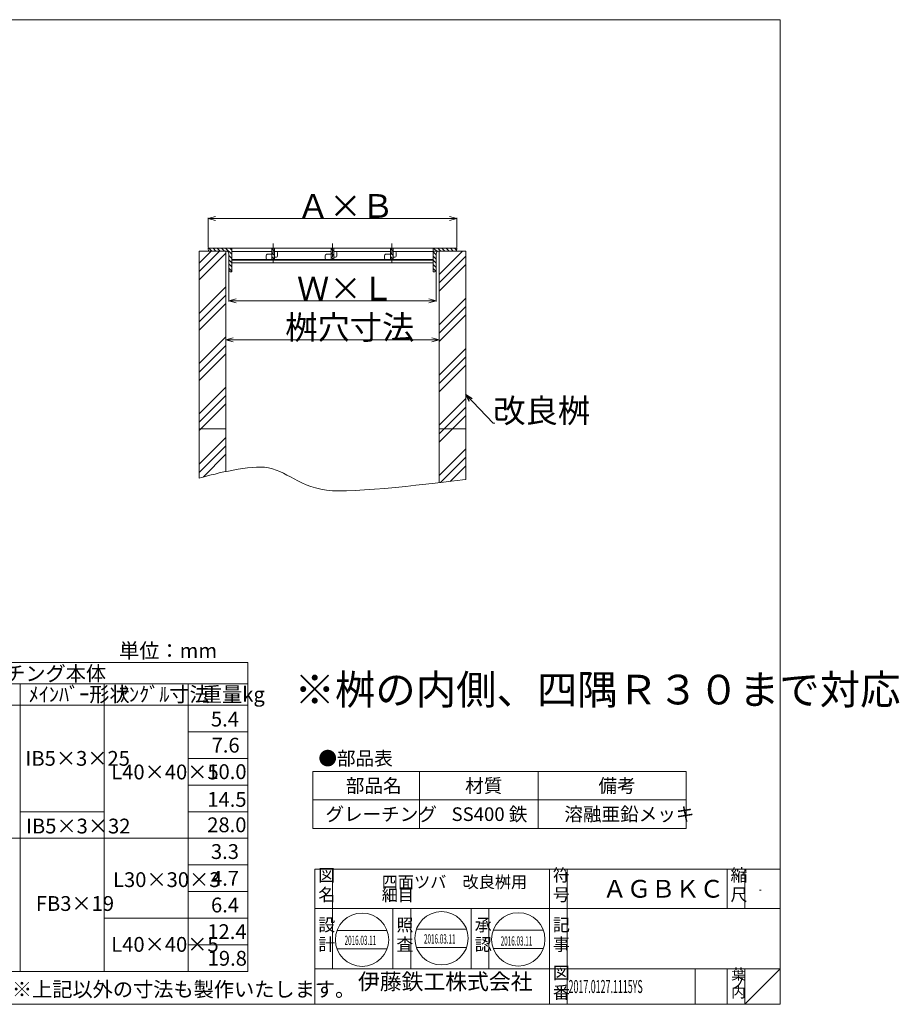
# Model space of a CAD drawing. Units: inches. Extents: x 5997 to 8508, y -715 to 947.
# Drawn here: x 7023 to 8508, y -715 to 947 of the extents above; entities that cross this region are included whole.
import ezdxf

# ---------------------------------------------------------------- set-up
doc = ezdxf.new("R2010")
doc.units = ezdxf.units.IN
doc.header["$MEASUREMENT"] = 0
doc.header["$PDMODE"] = 65
doc.header["$PDSIZE"] = 0.2
for name, pattern in [('CENTER2', [28.575, 19.05, -3.175, 3.175, -3.175]), ('DIVIDE', [1.25, 0.5, -0.25, 0, -0.25, 0, -0.25]), ('PHANTOM2', [31.75, 15.875, -3.175, 3.175, -3.175, 3.175, -3.175])]:
    doc.linetypes.add(name, pattern=pattern)
doc.layers.get('0').update_dxf_attribs({"lineweight": 0})
doc.layers.get('DEFPOINTS').update_dxf_attribs({"color": 3, "linetype": 'DIVIDE', "lineweight": 0})
for name, color, linetype, lineweight in [('1', 7, 'Continuous', 0), ('AM_6', 7, 'Continuous', 0), ('RAHM2', 7, 'Continuous', 0), ('TEXT', 7, 'Continuous', 0)]:
    doc.layers.add(name, color=color, linetype=linetype, lineweight=lineweight)
doc.styles.add('MTSTANDARD1', font='MONOTXT.shx', dxfattribs={"bigfont": 'EXTFONT.shx'})
doc.styles.add('MTSTANDARD11', font='MONOTXT.shx', dxfattribs={"width": 0.624791, "bigfont": 'EXTFONT.shx'})
doc.styles.add('MTSTANDARD12', font='MONOTXT.shx', dxfattribs={"bigfont": 'EXTFONT.shx'})
doc.styles.add('MTSTANDARD13', font='MONOTXT.shx', dxfattribs={"bigfont": 'EXTFONT.shx'})
doc.styles.add('MTSTANDARD2', font='MONOTXT.shx', dxfattribs={"width": 0.909267, "bigfont": 'EXTFONT.shx'})
doc.styles.add('MTSTANDARD3', font='MONOTXT.shx', dxfattribs={"width": 1.333338, "bigfont": 'EXTFONT.shx'})
doc.styles.add('MTSTANDARD4', font='MONOTXT.shx', dxfattribs={"bigfont": 'EXTFONT.shx'})
doc.styles.add('MTSTANDARD5', font='MONOTXT.shx', dxfattribs={"bigfont": 'EXTFONT.shx'})
doc.styles.add('MTSTANDARD6', font='MONOTXT.shx', dxfattribs={"width": 0.866668, "bigfont": 'EXTFONT.shx'})
doc.styles.add('MTSTANDARD7', font='MONOTXT.shx', dxfattribs={"width": 1.008343, "bigfont": 'EXTFONT.shx'})
doc.styles.add('MTSTANDARD8', font='MONOTXT.shx', dxfattribs={"width": 0.866668, "bigfont": 'EXTFONT.shx'})
doc.styles.add('MTSTANDARD9', font='MONOTXT.shx', dxfattribs={"bigfont": 'EXTFONT.shx'})
doc.styles.get("Standard").update_dxf_attribs({"font": 'MONOTXT.shx', "width": 0.8, "bigfont": 'EXTFONT.shx'})
doc.styles.add('WinFont1', font='txt', dxfattribs={"width": 0.4})
doc.styles.add('WinFont2', font='txt', dxfattribs={"width": 0.4})
doc.styles.add('WinFont3', font='txt', dxfattribs={"width": 0.4})
doc.dimstyles.new('DIMSTYEX_1', dxfattribs={"dimtxt": 35.84, "dimasz": 12.5, "dimexe": 1, "dimexo": 1, "dimgap": 1, "dimtad": 3, "dimdsep": 46, "dimtxsty": 'WinFont1', "dimblk": 'OPEN30', "dimblk1": 'OPEN30', "dimblk2": 'OPEN30', "dimsah": 1, "dimcen": 0, "dimclrd": 7, "dimclre": 7, "dimclrt": 7, "dimazin": 2, "dimtfac": 0.5, "dimtofl": 0, "dimtmove": 0, "dimatfit": 3, "dimfxl": 1, "dimtolj": 1, "dimtzin": 0, "dimlwd": -1, "dimlwe": -1, "dimarcsym": 0})
doc.dimstyles.new('DIMSTYEX_2', dxfattribs={"dimtxt": 35.84, "dimasz": 12.5, "dimexe": 1, "dimexo": 2, "dimgap": 1, "dimtad": 3, "dimdsep": 46, "dimtxsty": 'WinFont2', "dimblk": 'OPEN30', "dimblk1": 'OPEN30', "dimblk2": 'OPEN30', "dimsah": 1, "dimcen": 0, "dimclrd": 7, "dimclre": 7, "dimclrt": 7, "dimazin": 2, "dimtfac": 0.5, "dimtofl": 0, "dimtmove": 0, "dimatfit": 3, "dimfxl": 1, "dimtolj": 1, "dimtzin": 0, "dimlwd": -1, "dimlwe": -1, "dimarcsym": 0})
doc.dimstyles.new('DIMSTYEX_3', dxfattribs={"dimtxt": 3, "dimasz": 12.5, "dimexe": 1, "dimexo": 1, "dimgap": 1, "dimtad": 3, "dimdsep": 46, "dimtxsty": 'Standard', "dimblk": 'OPEN30', "dimcen": 0, "dimclrd": 7, "dimclre": 7, "dimclrt": 7, "dimazin": 2, "dimtfac": 0.5, "dimtdec": 4, "dimtofl": 0, "dimtmove": 0, "dimatfit": 3, "dimldrblk": 'OPEN30', "dimfxl": 1, "dimtolj": 1, "dimtzin": 0, "dimlwd": -1, "dimlwe": -1, "dimarcsym": 0})
doc.dimstyles.new('DIMSTYEX_4', dxfattribs={"dimtxt": 35.84, "dimasz": 12.5, "dimexe": 1, "dimexo": 1, "dimgap": 1, "dimtad": 3, "dimdsep": 46, "dimtxsty": 'WinFont3', "dimblk": 'OPEN30', "dimblk1": 'OPEN30', "dimblk2": 'OPEN30', "dimsah": 1, "dimcen": 0, "dimclrd": 7, "dimclre": 7, "dimclrt": 7, "dimazin": 2, "dimtfac": 0.5, "dimtofl": 0, "dimtmove": 0, "dimatfit": 3, "dimfxl": 1, "dimtolj": 1, "dimtzin": 0, "dimlwd": -1, "dimlwe": -1, "dimarcsym": 0})

# ---------------------------------------------------------------- blocks, each defined once
blk = doc.blocks.new('_OPEN30')
at = {"color": 0, "linetype": 'ByBlock', "lineweight": -2}
for p, q in [((-1, 0.27), (0, 0)), ((-1, 0.27), (0, 0)), ((0, 0), (-1, -0.27)), ((0, 0), (-1, 0)), ((0, 0), (-1, -0.27)), ((0, 0), (-1, 0))]:
    blk.add_line(p, q, dxfattribs=at)
blk = doc.blocks.new('_D1')
at = {"color": 7, "linetype": 'ByBlock'}
for p, q in [((7376.1, 524.4), (7376.1, 471.4)), ((7726.1, 524.4), (7726.1, 471.4)), ((7726.1, 472.4), (7376.1, 472.4))]:
    blk.add_line(p, q, dxfattribs=at)
at = {"layer": 'DEFPOINTS', "color": 7, "linetype": 'ByBlock'}
for p in [(7376.1, 525.4), (7726.1, 525.4), (7376.1, 472.4)]:
    blk.add_point(p, dxfattribs=at)
at = {"color": 7, "linetype": 'ByBlock', "xscale": 12.31009691265263, "yscale": 12.31009691265263, "zscale": 12.31009691265263, "rotation": 180}
blk.add_blockref('_OPEN30', (7376.1, 472.4), dxfattribs=at)
at = {"color": 7, "linetype": 'ByBlock', "xscale": 12.31009691265263, "yscale": 12.31009691265263, "zscale": 12.31009691265263}
blk.add_blockref('_OPEN30', (7726.1, 472.4), dxfattribs=at)
at = {"color": 7, "linetype": 'Continuous', "insert": (7491.1, 473.4), "char_height": 40, "attachment_point": 7, "line_spacing_factor": 0.63002, "style": 'MTSTANDARD12'}
blk.add_mtext('{\\fＭＳ ゴシック|b0|i0|c128|p49;\\W1.0;Ｗ×Ｌ}', dxfattribs=at)
blk = doc.blocks.new('_D2')
at = {"color": 7, "linetype": 'ByBlock'}
for p, q in [((7371.1, 406.7), (7371.1, 407.7)), ((7371.1, 406.7), (7731.1, 406.7)), ((7731.1, 406.7), (7731.1, 407.7))]:
    blk.add_line(p, q, dxfattribs=at)
at = {"layer": 'DEFPOINTS', "color": 7, "linetype": 'ByBlock'}
for p in [(7371.1, 406.7), (7731.1, 406.7), (7731.1, 406.7)]:
    blk.add_point(p, dxfattribs=at)
at = {"color": 7, "linetype": 'ByBlock', "xscale": 12.31009691265263, "yscale": 12.31009691265263, "zscale": 12.31009691265263, "rotation": 180}
blk.add_blockref('_OPEN30', (7371.1, 406.7), dxfattribs=at)
at = {"color": 7, "linetype": 'ByBlock', "xscale": 12.31009691265263, "yscale": 12.31009691265263, "zscale": 12.31009691265263}
blk.add_blockref('_OPEN30', (7731.1, 406.7), dxfattribs=at)
at = {"color": 7, "linetype": 'Continuous', "insert": (7471.1, 407.7), "char_height": 40, "attachment_point": 7, "line_spacing_factor": 0.634297, "style": 'MTSTANDARD12'}
blk.add_mtext('{\\fＭＳ ゴシック|b0|i0|c128|p49;\\W1.0;桝穴寸法}', dxfattribs=at)
blk = doc.blocks.new('_D3')
at = {"color": 7, "linetype": 'ByBlock'}
for p, q in [((7341.1, 562.6), (7341.1, 612.6)), ((7341.1, 611.6), (7761.1, 611.6)), ((7761.1, 562.6), (7761.1, 612.6))]:
    blk.add_line(p, q, dxfattribs=at)
at = {"layer": 'DEFPOINTS', "color": 7, "linetype": 'ByBlock'}
for p in [(7761.1, 611.6), (7341.1, 561.6), (7761.1, 561.6)]:
    blk.add_point(p, dxfattribs=at)
at = {"color": 7, "linetype": 'ByBlock', "xscale": 12.31009691265263, "yscale": 12.31009691265263, "zscale": 12.31009691265263, "rotation": 180}
blk.add_blockref('_OPEN30', (7341.1, 611.6), dxfattribs=at)
at = {"color": 7, "linetype": 'ByBlock', "xscale": 12.31009691265263, "yscale": 12.31009691265263, "zscale": 12.31009691265263}
blk.add_blockref('_OPEN30', (7761.1, 611.6), dxfattribs=at)
at = {"color": 7, "linetype": 'Continuous', "insert": (7491.1, 612.6), "char_height": 40, "attachment_point": 7, "line_spacing_factor": 0.63002, "style": 'MTSTANDARD12'}
blk.add_mtext('{\\fＭＳ ゴシック|b0|i0|c128|p49;\\W1.0;Ａ×Ｂ}', dxfattribs=at)

msp = doc.modelspace()

# ---------------------------------------------------------------- hatches: boundary and pattern name
at = {"linetype": 'Continuous'}
h = msp.add_hatch(dxfattribs=at)
h.set_pattern_fill('SPR_CNC_LIN', angle=45, style=0, pattern_type=2)
h.set_pattern_definition([(45, (7348.495, 445.59), (-42.4264, 42.4264), []), (45, (7348.495, 459.73), (-42.4264, 42.4264), []), (45, (7348.495, 473.875), (-42.4264, 42.4264), [])])
edge = h.paths.add_edge_path(flags=0)
edge.add_line((7371.07027, 556.59004), (7344.07303, 556.59004))
edge.add_line((7344.07303, 556.59004), (7326.07027, 556.5899))
edge.add_line((7326.07027, 556.5899), (7326.07027, 256.59004))
edge.add_line((7326.07027, 256.59004), (7371.07027, 256.59004))
edge.add_line((7371.07027, 256.59004), (7371.07027, 556.58997))
h.paths.add_polyline_path([(7371.07027, 256.59004), (7326.07027, 256.59004), (7326.07027, 173.3041), (7330.07212, 174.42451), (7335.0914, 175.79106), (7341.003, 177.35017), (7347.6818, 179.04825), (7355.00269, 180.83173), (7362.84055, 182.64702), (7371.07027, 184.43999)], flags=0)
edge = h.paths.add_edge_path(flags=0)
edge.add_line((7776.07027, 556.59004), (7731.07027, 556.59004))
edge.add_line((7731.07027, 556.59004), (7731.07027, 256.59004))
edge.add_line((7731.07027, 256.59004), (7776.07027, 256.59004))
edge.add_line((7776.07027, 256.59004), (7776.07027, 556.58997))
h.paths.add_polyline_path([(7776.07027, 256.59004), (7731.07027, 256.59004), (7731.07027, 165.63981), (7740.0813, 166.71028), (7748.38, 167.71433), (7755.87727, 168.63659), (7762.48404, 169.46171), (7768.11118, 170.17431), (7772.66963, 170.75903), (7776.07027, 171.20052)], flags=0)

# ---------------------------------------------------------------- linework, layer by layer
at = {"color": 7, "linetype": 'Continuous'}
for p, q in [((5997.20445, 947.14048), (8307.20445, 947.14048)), ((8307.20445, 947.14048), (8307.20445, -714.85952)), ((7326.07027, 556.5899), (7344.07303, 556.59004)), ((7326.07027, 556.59004), (7326.07027, 173.3041)), ((7371.07027, 184.43999), (7371.07027, 556.58997)), ((7371.07027, 556.58997), (7371.59717, 556.58997)), ((7453.07165, 556.58997), (7453.32158, 556.58997)), ((7553.07031, 556.58997), (7553.32024, 556.58997)), ((7653.06898, 556.58997), (7653.31891, 556.58997)), ((7721.06801, 556.58997), (7731.07027, 556.58997)), ((7731.07027, 556.58997), (7731.07027, 165.63981)), ((7776.07027, 556.58997), (7776.07027, 171.20052)), ((7326.07027, 256.59004), (7371.07027, 256.59004)), ((7731.07027, 256.59004), (7776.07027, 256.59004)), ((8307.20445, -714.85952), (5997.20445, -714.85952))]:
    msp.add_line(p, q, dxfattribs=at)
at = {"color": 2, "linetype": 'Continuous'}
for p, q in [((7407.84696, -137.69079), (7407.84696, -659.69079)), ((6593.56067, -173.69079), (7407.84696, -173.69079)), ((7023.56067, -173.69079), (7023.56067, -659.69079)), ((7307.56067, -173.69079), (7307.56067, -659.69079)), ((6078.56067, -209.69079), (7397.84696, -209.69079)), ((7307.56067, -254.69079), (7407.84696, -254.69079)), ((7307.56067, -479.69079), (7407.84696, -479.69079)), ((7165.56067, -569.69079), (7307.56067, -569.69079)), ((7643.21262, -590.18297), (7558.83231, -590.18297)), ((7777.25953, -587.79071), (7692.87921, -587.79071)), ((7906.99986, -589.58491), (7822.61955, -589.58491)), ((7643.21262, -621.48732), (7558.83231, -621.48732)), ((7777.25953, -619.09506), (7692.87921, -619.09506)), ((7906.99986, -620.88926), (7822.61955, -620.88926))]:
    msp.add_line(p, q, dxfattribs=at)
for centre in [(7601.02246, -605.83515), (7735.06937, -603.44288), (7864.8097, -605.23708)]:
    msp.add_circle(centre, 45, dxfattribs=at)
at = {"layer": '1', "color": 2, "linetype": 'Continuous'}
for p, q in [((7407.84696, -137.69079), (6078.56067, -137.69079)), ((7165.56067, -173.69079), (7165.56067, -659.69079)), ((6643.56067, -209.69079), (7407.84696, -209.69079)), ((7307.56067, -299.69079), (7407.84696, -299.69079)), ((7518.09409, -321.90338), (8148.09409, -321.90338)), ((7518.09409, -321.90338), (7518.09409, -417.90338)), ((7698.09409, -417.90338), (7698.09409, -321.90338)), ((7898.09409, -321.90338), (7898.09409, -417.90338)), ((8148.09409, -321.90338), (8148.09409, -417.90338)), ((7307.56067, -344.69079), (7407.84696, -344.69079)), ((7518.09409, -369.90338), (8148.09409, -369.90338)), ((7023.56067, -389.69079), (7165.56067, -389.69079)), ((7307.56067, -389.69079), (7407.84696, -389.69079)), ((7518.09409, -417.90338), (8148.09409, -417.90338)), ((6643.56067, -434.69079), (7291.56067, -434.69079)), ((7291.56067, -434.69079), (7407.84696, -434.69079)), ((7521.20493, -486.85965), (7521.20493, -714.85952)), ((7521.20493, -486.85965), (7521.20493, -714.85952)), ((7521.20493, -486.85965), (7521.20493, -714.85952)), ((7521.20493, -486.85965), (8307.20445, -486.85965)), ((7551.2049, -486.85965), (7551.2049, -654.85958)), ((7551.2049, -486.85965), (7551.2049, -654.85958)), ((7917.20484, -714.85952), (7917.20484, -486.85965)), ((7947.20481, -486.85965), (7947.20481, -714.85952)), ((8217.20454, -486.85965), (8217.20454, -552.85958)), ((8247.20451, -486.85965), (8247.20451, -552.85958)), ((7307.56067, -524.69079), (7407.84696, -524.69079)), ((8307.20445, -552.85958), (7521.20493, -552.85958)), ((7653.2049, -654.85958), (7653.2049, -552.85958)), ((7683.20487, -552.85958), (7683.20487, -654.85958)), ((7785.20487, -654.85958), (7785.20487, -552.85958)), ((7815.20484, -552.85958), (7815.20484, -654.85958)), ((7307.56067, -569.69079), (7407.84696, -569.69079)), ((7307.56067, -614.69079), (7407.84696, -614.69079)), ((6193.56067, -659.69079), (7407.84696, -659.69079)), ((7521.20493, -654.85958), (8307.20445, -654.85958)), ((8163.2046, -654.85958), (8163.2046, -714.85952)), ((8217.20454, -654.85958), (8217.20454, -714.85952)), ((8247.20451, -654.85958), (8247.20451, -714.85952))]:
    msp.add_line(p, q, dxfattribs=at)
at = {"layer": '1', "color": 7, "linetype": 'Continuous'}
for p, q in [((8307.20445, -714.85952), (8307.20445, -486.85965)), ((8247.20451, -714.85952), (8307.20445, -654.85958))]:
    msp.add_line(p, q, dxfattribs=at)
msp.add_open_spline([(7326.07027, 173.3041), (7343.33953, 178.20495), (7403.51461, 194.36121), (7436.06027, 191.57158), (7474.39694, 188.28558), (7493.56527, 155.42558), (7551.07027, 152.13958), (7603.78005, 149.12759), (7753.11866, 168.20219), (7776.07027, 171.20052)], degree=3, knots=[0.1510566303, 0.1510566303, 0.1510566303, 0.1510566303, 1, 1, 1, 2, 2, 2, 2.9166120532, 2.9166120532, 2.9166120532, 2.9166120532], dxfattribs=at)
at = {"layer": 'RAHM2', "color": 7, "linetype": 'CENTER2'}
for p, q in [((7451.07161, 569.1841), (7451.07161, 536.50984)), ((7651.06894, 569.1841), (7651.06894, 536.50984))]:
    msp.add_line(p, q, dxfattribs=at)
at = {"layer": 'RAHM2', "color": 7, "linetype": 'PHANTOM2'}
msp.add_line((7551.07027, 569.1841), (7551.07027, 536.50984), dxfattribs=at)
at = {"layer": 'RAHM2', "color": 7, "linetype": 'Continuous'}
for p, q in [((7341.07307, 561.58997), (7341.07307, 559.59)), ((7341.07307, 561.58997), (7381.07254, 561.58997)), ((7347.2862, 556.59004), (7342.28626, 561.58997)), ((7344.07303, 556.59004), (7371.57267, 556.59004)), ((7354.35717, 556.59004), (7349.35724, 561.58997)), ((7361.42814, 556.59004), (7356.42821, 561.58997)), ((7368.49912, 556.59004), (7363.49918, 561.58997)), ((7381.07254, 551.08758), (7370.57016, 561.58997)), ((7376.07261, 552.0901), (7376.07261, 524.59046)), ((7381.07254, 544.01661), (7376.07261, 549.01654)), ((7381.07254, 558.15856), (7377.64113, 561.58997)), ((7721.06801, 561.58997), (7381.07254, 561.58997)), ((7381.07254, 561.58997), (7381.07254, 521.5905)), ((7381.07254, 556.09004), (7448.82164, 556.09004)), ((7438.82177, 549.09014), (7438.82177, 544.5902)), ((7448.82164, 551.09011), (7440.82174, 551.09011)), ((7448.82164, 561.58997), (7448.82164, 542.59022)), ((7453.32158, 556.34004), (7448.82164, 560.83998)), ((7453.32158, 549.26907), (7448.82164, 553.76901)), ((7453.32158, 561.58997), (7453.32158, 542.59022)), ((7453.32158, 556.09004), (7548.8203, 556.09004)), ((7458.32151, 554.09007), (7458.32151, 548.09015)), ((7538.82044, 549.09014), (7538.82044, 544.5902)), ((7548.8203, 551.09011), (7540.82041, 551.09011)), ((7548.8203, 561.58997), (7548.8203, 542.59022)), ((7553.32024, 556.34004), (7548.8203, 560.83998)), ((7553.32024, 549.26907), (7548.8203, 553.76901)), ((7553.32024, 561.58997), (7553.32024, 542.59022)), ((7553.32024, 556.09004), (7648.81897, 556.09004)), ((7558.32018, 554.09007), (7558.32018, 548.09015)), ((7638.8191, 549.09014), (7638.8191, 544.5902)), ((7648.81897, 551.09011), (7640.81908, 551.09011)), ((7648.81897, 561.58997), (7648.81897, 542.59022)), ((7653.31891, 556.34004), (7648.81897, 560.83998)), ((7653.31891, 549.26907), (7648.81897, 553.76901)), ((7653.31891, 561.58997), (7653.31891, 542.59022)), ((7653.31891, 556.09004), (7721.06801, 556.09004)), ((7658.31884, 554.09007), (7658.31884, 548.09015)), ((7761.06747, 561.58997), (7721.06801, 561.58997)), ((7721.06801, 561.58997), (7721.06801, 521.5905)), ((7726.06794, 550.22973), (7721.06801, 555.22966)), ((7727.61774, 555.75091), (7721.77868, 561.58997)), ((7726.06794, 552.0901), (7726.06794, 524.59046)), ((7733.84958, 556.59004), (7728.84965, 561.58997)), ((7776.07027, 556.59004), (7730.56788, 556.59004)), ((7740.92056, 556.59004), (7735.92062, 561.58997)), ((7747.99153, 556.59004), (7742.9916, 561.58997)), ((7755.0625, 556.59004), (7750.06257, 561.58997)), ((7760.65375, 558.06976), (7757.13354, 561.58997)), ((7761.06747, 561.58997), (7761.06747, 559.59)), ((7381.07254, 536.94564), (7376.07261, 541.94557)), ((7381.07254, 529.87466), (7376.07261, 534.8746)), ((7721.06801, 542.09023), (7381.07254, 542.09023)), ((7721.06801, 541.09024), (7381.07254, 541.09024)), ((7721.06801, 536.5903), (7381.07254, 536.5903)), ((7453.32158, 542.59022), (7440.82174, 542.59022)), ((7452.92945, 542.59022), (7448.82164, 546.69803)), ((7453.32158, 542.59022), (7448.82164, 542.59022)), ((7456.32154, 546.09018), (7453.32158, 546.09018)), ((7553.32024, 542.59022), (7540.82041, 542.59022)), ((7552.92811, 542.59022), (7548.8203, 546.69803)), ((7553.32024, 542.59022), (7548.8203, 542.59022)), ((7556.3202, 546.09018), (7553.32024, 546.09018)), ((7653.31891, 542.59022), (7640.81908, 542.59022)), ((7654.56889, 542.09023), (7647.56899, 542.09023)), ((7652.92678, 542.59022), (7648.81897, 546.69803)), ((7656.31887, 546.09018), (7653.31891, 546.09018)), ((7726.06794, 543.15876), (7721.06801, 548.15869)), ((7726.06794, 536.08778), (7721.06801, 541.08772)), ((7726.06794, 529.01681), (7721.06801, 534.01674)), ((7381.07254, 522.80369), (7376.07261, 527.80362)), ((7379.07256, 521.5905), (7381.07254, 521.5905)), ((7725.35949, 522.65429), (7721.06801, 526.94577)), ((7721.06801, 521.5905), (7723.06798, 521.5905))]:
    msp.add_line(p, q, dxfattribs=at)
for centre, radius, start, end in [((7344.07303, 559.59), 2.99996, 180, 270), ((7371.57267, 552.0901), 4.49994, 0, 90), ((7440.82174, 549.09014), 1.99997, 90, 180), ((7456.32154, 554.09007), 1.99997, 0, 90), ((7540.82041, 549.09014), 1.99997, 90, 180), ((7556.3202, 554.09007), 1.99997, 0, 90), ((7640.81908, 549.09014), 1.99997, 90, 180), ((7656.31887, 554.09007), 1.99997, 0, 90), ((7730.56788, 552.0901), 4.49994, 90, 180), ((7758.06751, 559.59), 2.99996, 270, 0), ((7440.82174, 544.5902), 1.99997, 180, 270), ((7456.32154, 548.09015), 1.99997, 270, 360), ((7540.82041, 544.5902), 1.99997, 180, 270), ((7556.3202, 548.09015), 1.99997, 270, 0), ((7640.81908, 544.5902), 1.99997, 180, 270), ((7656.31887, 548.09015), 1.99997, 270, 0), ((7379.07257, 524.59046), 2.99996, 180, 270), ((7723.06798, 524.59046), 2.99996, 270, 0)]:
    msp.add_arc(centre, radius, start, end, dxfattribs=at)

# ---------------------------------------------------------------- texts
at = {"color": 7, "linetype": 'Continuous', "insert": (7822.37265, 267.07511), "char_height": 40, "attachment_point": 7, "line_spacing_factor": 0.640625, "style": 'MTSTANDARD12'}
msp.add_mtext('{\\fＭＳ ゴシック|b0|i0|c128|p49;\\W1.0;改良桝}', dxfattribs=at)
at = {"layer": '1', "color": 2, "linetype": 'Continuous', "attachment_point": 7}
for s, insert, char_height, line_spacing_factor, style in [('{\\fＭＳ ゴシック|b0|i0|c128|p49;\\W1.0;単位：mm}', (7190.66701, -130.41751), 25, 0.655, 'MTSTANDARD9'), ('{\\fＭＳ ゴシック|b0|i0|c128|p49;\\W1.0;グレーチング本体}', (6895.97335, -168.99432), 25, 0.655, 'MTSTANDARD9'), ('{\\fＭＳ ゴシック|b0|i0|c128|p49;\\W1.0;※桝の内側、四隅Ｒ３０まで対応}', (7486.94353, -208.67666), 50, 0.64, 'MTSTANDARD13'), ('{\\fＭＳ ゴシック|b0|i0|c128|p49;\\W1.0;ﾒｲﾝﾊﾞｰ形状}', (7038.10283, -204.11936), 25, 0.655, 'MTSTANDARD9'), ('{\\fＭＳ ゴシック|b0|i0|c128|p49;\\W1.0;ｱﾝｸﾞﾙ寸法}', (7190.331, -204.11936), 25, 0.655, 'MTSTANDARD9'), ('{\\fＭＳ ゴシック|b0|i0|c128|p49;\\W1.0;重量kg}', (7330.51799, -204.19079), 25, 0.655, 'MTSTANDARD9'), ('{\\fＭＳ ゴシック|b0|i0|c128|p49;\\W1.0;5.4}', (7345.77591, -245.92899), 25, 0.655, 'MTSTANDARD9'), ('{\\fＭＳ ゴシック|b0|i0|c128|p49;\\W1.0;7.6}', (7346.93458, -289.95843), 25, 0.655, 'MTSTANDARD9'), ('{\\fＭＳ ゴシック|b0|i0|c128|p49;\\W1.0;IB5×3×25}', (7032.61335, -312.24557), 25, 0.655, 'MTSTANDARD9'), ('{\\fＭＳ ゴシック|b0|i0|c128|p49;\\W1.0;●部品表}', (7527.29409, -311.19079), 23, 0.657609, 'MTSTANDARD1'), ('{\\fＭＳ ゴシック|b0|i0|c128|p49;\\W1.0;L40×40×5}', (7177.47888, -335.19957), 25, 0.655, 'MTSTANDARD9'), ('{\\fＭＳ ゴシック|b0|i0|c128|p49;\\W1.0;10.0}', (7339.67346, -334.69079), 25, 0.655, 'MTSTANDARD9'), ('{\\fＭＳ ゴシック|b0|i0|c128|p49;\\W1.0;部品名}', (7573.59409, -357.40338), 23, 0.657609, 'MTSTANDARD1'), ('{\\fＭＳ ゴシック|b0|i0|c128|p49;\\W1.0;材質}', (7775.09409, -357.40338), 23, 0.657609, 'MTSTANDARD1'), ('{\\fＭＳ ゴシック|b0|i0|c128|p49;\\W1.0;備考}', (8000.09409, -357.40338), 23, 0.657609, 'MTSTANDARD1'), ('{\\fＭＳ ゴシック|b0|i0|c128|p49;\\W1.0;14.5}', (7339.67346, -381.49332), 25, 0.655, 'MTSTANDARD9'), ('{\\fＭＳ ゴシック|b0|i0|c128|p49;\\W1.0;グレーチング}', (7539.09409, -405.40338), 23, 0.657609, 'MTSTANDARD1'), ('{\\fＭＳ ゴシック|b0|i0|c128|p49;\\W1.0;SS400 鉄}', (7752.09409, -405.40338), 23, 0.657609, 'MTSTANDARD1'), ('{\\fＭＳ ゴシック|b0|i0|c128|p49;\\W1.0;溶融亜鉛メッキ}', (7942.59409, -405.40338), 23, 0.657609, 'MTSTANDARD1'), ('{\\fＭＳ ゴシック|b0|i0|c128|p49;\\W1.0;IB5×3×32}', (7033.59071, -426.46324), 25, 0.655, 'MTSTANDARD9'), ('{\\fＭＳ ゴシック|b0|i0|c128|p49;\\W1.0;28.0}', (7339.52591, -424.36409), 25, 0.655, 'MTSTANDARD9'), ('{\\fＭＳ ゴシック|b0|i0|c128|p49;\\W1.0;3.3}', (7345.77591, -469.55219), 25, 0.655, 'MTSTANDARD9'), ('{\\fＭＳ ゴシック|b0|i0|c128|p49;\\W1.0;L30×30×3}', (7180.48111, -516.94782), 25, 0.655, 'MTSTANDARD9'), ('{\\fＭＳ ゴシック|b0|i0|c128|p49;\\W1.0;4.7}', (7345.92346, -514.69079), 25, 0.655, 'MTSTANDARD9'), ('図', (7527.1049, -513.85963), 21, 0.660714, 'MTSTANDARD8'), ('{\\fＭＳ ゴシック|b0|i0|c128|p49;\\W1.0;四面ツバ\u3000改良桝用\u3000\\P細目}', (7634.20487, -540.45961), 20, 0.6625, 'MTSTANDARD4'), ('符', (7923.10481, -513.85963), 21, 0.660714, 'MTSTANDARD8'), ('縮', (8223.10451, -513.85963), 21, 0.660714, 'MTSTANDARD8'), ('{\\fＭＳ ゴシック|b0|i0|c128|p49;\\W1.0;ＡＧＢＫＣ}', (8007.20468, -534.85961), 30, 0.65, 'MTSTANDARD5'), ('{\\fＭＳ ゴシック|b0|i0|c128|p49;\\W1.0;FB3×19}', (7050.10035, -557.21829), 25, 0.655, 'MTSTANDARD9'), ('名', (7527.1049, -546.8596), 21, 0.660714, 'MTSTANDARD8'), ('号', (7923.10481, -546.8596), 21, 0.660714, 'MTSTANDARD8'), ('尺', (8223.10451, -546.8596), 21, 0.660714, 'MTSTANDARD8'), ('{\\W0.5x;-}', (8271.20446, -528.85961), 18, 0.666667, 'MTSTANDARD3'), ('{\\fＭＳ ゴシック|b0|i0|c128|p49;\\W1.0;6.4}', (7345.92346, -559.69079), 25, 0.655, 'MTSTANDARD9'), ('{\\fＭＳ ゴシック|b0|i0|c128|p49;\\W1.0;12.4}', (7339.67346, -604.69079), 25, 0.655, 'MTSTANDARD9'), ('設', (7527.1049, -597.8596), 21, 0.660714, 'MTSTANDARD8'), ('照', (7659.10487, -597.8596), 21, 0.660714, 'MTSTANDARD8'), ('承', (7791.26524, -597.8596), 21, 0.660714, 'MTSTANDARD8'), ('記', (7923.26521, -597.8596), 21, 0.660714, 'MTSTANDARD8'), ('{\\fＭＳ ゴシック|b0|i0|c128|p49;\\W1.0;L40×40×5}', (7177.47888, -626.19957), 25, 0.655, 'MTSTANDARD9'), ('計', (7527.1049, -630.85957), 21, 0.660714, 'MTSTANDARD8'), ('査', (7659.10487, -630.85957), 21, 0.660714, 'MTSTANDARD8'), ('認', (7791.26524, -630.85957), 21, 0.660714, 'MTSTANDARD8'), ('事', (7923.26521, -630.85957), 21, 0.660714, 'MTSTANDARD8'), ('{\\fＭＳ ゴシック|b0|i0|c128|p49;\\W1.0;19.8}', (7340.3143, -649.69079), 25, 0.655, 'MTSTANDARD9'), ('伊藤鉄工株式会社', (7594.10487, -698.35955), 27, 0.652778, 'MTSTANDARD7'), ('図', (7923.26521, -678.85957), 21, 0.660714, 'MTSTANDARD8'), ('葉', (8224.40452, -678.85957), 18, 0.666667, 'MTSTANDARD6'), ('{\\W0.5x;2017.0127.1115YS}', (7949.68432, -695.85955), 22, 0.659091, 'MTSTANDARD2'), ('ノ', (8224.40452, -693.85955), 18, 0.666667, 'MTSTANDARD6'), ('番', (7923.26521, -711.85954), 21, 0.660714, 'MTSTANDARD8'), ('内', (8224.40452, -708.85954), 18, 0.666667, 'MTSTANDARD6')]:
    msp.add_mtext(s, dxfattribs=dict(at, insert=insert, char_height=char_height, line_spacing_factor=line_spacing_factor, style=style))
at = {"layer": 'AM_6', "color": 2, "linetype": 'Continuous', "insert": (7009.67375, -702.04792), "char_height": 25, "attachment_point": 7, "line_spacing_factor": 0.73, "style": 'MTSTANDARD9'}
msp.add_mtext('{\\fＭＳ ゴシック|b0|i0|c128|p49;\\W1.0;※上記以外の寸法も製作いたします。}', dxfattribs=at)
at = {"layer": 'TEXT', "color": 2, "linetype": 'Continuous', "char_height": 15.6521739, "attachment_point": 7, "line_spacing_factor": 0.672917, "style": 'MTSTANDARD11'}
for insert in [(7705.54889, -612.287), (7571.50198, -614.67926), (7835.06799, -615.78008)]:
    msp.add_mtext('{\\W0.5x;2016.03.11}', dxfattribs=dict(at, insert=insert))

# ---------------------------------------------------------------- dimensions: what is measured, and where the dimension line sits
at = {"color": 7, "linetype": 'ByBlock'}
for base, p1, p2, text, dimstyle, override, picture, middle in [((7761.06747, 611.59004), (7341.07307, 561.58997), (7761.06747, 561.58997), 'Ａ×Ｂ', 'DIMSTYEX_4', {"dimtxt": 35.84, "dimasz": 12.5, "dimtxsty": 'WinFont3', "dimblk1": 'OPEN30', "dimblk2": 'OPEN30', "dimsah": 1, "dimclrt": 7, "dimtdec": 2}, '_D3', (7551.07027, 632.59004)), ((7731.07027, 406.7399), (7371.07027, 406.7399), (7731.07027, 406.7399), '桝穴寸法', 'DIMSTYEX_2', {"dimtxt": 35.84, "dimasz": 12.5, "dimexo": 2, "dimtxsty": 'WinFont2', "dimblk1": 'OPEN30', "dimblk2": 'OPEN30', "dimsah": 1, "dimclrt": 7, "dimtdec": 2}, '_D2', (7551.07027, 427.7399))]:
    dim = msp.add_linear_dim(base=base, p1=p1, p2=p2, text=text, dimstyle=dimstyle, override=override, dxfattribs=at)
    dim.commit()
    dim.dimension.update_dxf_attribs({"geometry": picture, "text_midpoint": middle, "dimtype": 160})
dim = msp.add_linear_dim(base=(7376.07261, 472.41296), p1=(7726.06794, 525.42355), p2=(7376.07261, 525.42355), angle=180, text='Ｗ×Ｌ', dimstyle='DIMSTYEX_1', override={"dimtxt": 35.84, "dimasz": 12.5, "dimtxsty": 'WinFont1', "dimblk1": 'OPEN30', "dimblk2": 'OPEN30', "dimsah": 1, "dimclrt": 7, "dimtdec": 2}, dxfattribs=at)
dim.commit()
dim.dimension.update_dxf_attribs({"geometry": '_D1', "text_midpoint": (7551.07027, 493.41296), "dimtype": 160})

# ---------------------------------------------------------------- leaders
at = {"color": 7, "linetype": 'ByBlock', "annotation_type": 0, "has_hookline": 1, "hookline_direction": 0}
msp.add_leader([(7776.07027, 314.22249), (7822.37265, 266.07511), (7823.37265, 266.07511)], dimstyle='DIMSTYEX_3', override={"dimclrd": 0}, dxfattribs=at)

doc.saveas('drawing.dxf')
